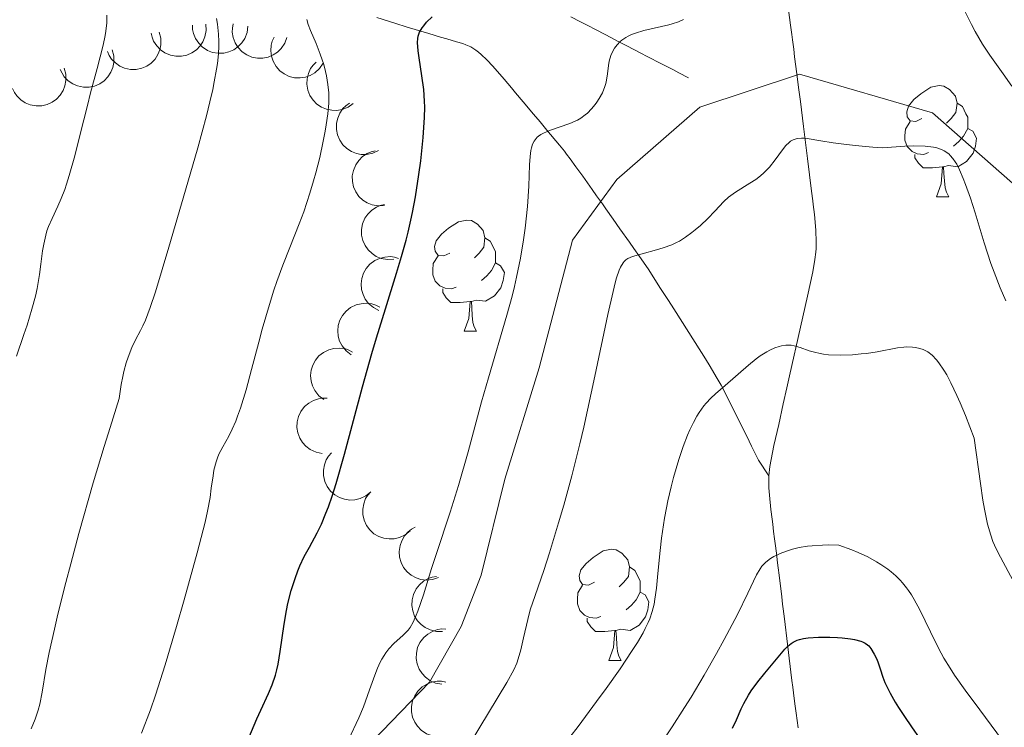
# Model space of a CAD drawing. Units: metres. Extents: x 657139 to 661662, y 4755285 to 4758358.
# Drawn here: x 659488 to 659576, y 4756190 to 4756253 of the extents above; entities that cross this region are included whole.
import ezdxf

# ---------------------------------------------------------------- set-up
doc = ezdxf.new("R2010")
doc.units = ezdxf.units.M
doc.header["$MEASUREMENT"] = 0
doc.linetypes.add('DGN Style 3', pattern=[76.27242, 54.4803, -21.79212])
for name, color, linetype, lineweight in [('Carátula', 7, 'Continuous', 0), ('Elementos auxiliares', 7, 'Continuous', 0), ('Entidades rústicas y varios', 7, 'Continuous', 0), ('Hidrografía', 7, 'Continuous', 0), ('Relieve y altimetría', 7, 'Continuous', 0), ('Viales y ferrocarril', 7, 'Continuous', 0)]:
    doc.layers.add(name, color=color, linetype=linetype, lineweight=lineweight)

msp = doc.modelspace()

# ---------------------------------------------------------------- linework, layer by layer
at = {"layer": 'Carátula', "color": 7, "linetype": 'Continuous', "lineweight": 0}
msp.add_3dface([(657208.2, 4755285.3), (661661.99, 4755389.11), (661592.78, 4758358.33), (657138.99, 4758254.52)], dxfattribs=at)
at = {"layer": 'Elementos auxiliares', "color": 250, "linetype": 'Continuous', "lineweight": 0}
msp.add_3dface([(658083.66, 4755699.57), (661483.22, 4755778.81), (661428.65, 4758092.2), (658030.25, 4758012.92)], dxfattribs=at)
at = {"layer": 'Entidades rústicas y varios', "color": 92, "linetype": 'Continuous', "lineweight": 0, "flags": 128}
for points, elevation in [([(659504.315, 4756253.09), (659504.347, 4756252.529), (659504.236, 4756251.954), (659504.051, 4756251.509), (659503.801, 4756251.14), (659503.463, 4756250.781), (659503.06, 4756250.498), (659502.611, 4756250.301), (659502.118, 4756250.202), (659501.611, 4756250.194), (659501.113, 4756250.292), (659500.608, 4756250.513), (659500.226, 4756250.791), (659499.878, 4756251.143), (659499.6, 4756251.549), (659499.462, 4756251.905), (659499.38, 4756252.284)], 1178.933), ([(659508.102, 4756252.911), (659508.033, 4756252.353), (659507.821, 4756251.807), (659507.559, 4756251.402), (659507.247, 4756251.083), (659506.851, 4756250.791), (659506.404, 4756250.585), (659505.926, 4756250.472), (659505.424, 4756250.462), (659504.923, 4756250.545), (659504.451, 4756250.73), (659503.994, 4756251.038), (659503.667, 4756251.38), (659503.388, 4756251.788), (659503.188, 4756252.238), (659503.116, 4756252.612), (659503.103, 4756253.001)], 1175.664), ([(659511.642, 4756251.902), (659511.448, 4756251.374), (659511.118, 4756250.89), (659510.772, 4756250.555), (659510.396, 4756250.315), (659509.943, 4756250.12), (659509.461, 4756250.02), (659508.97, 4756250.018), (659508.479, 4756250.122), (659508.01, 4756250.316), (659507.592, 4756250.604), (659507.216, 4756251.007), (659506.975, 4756251.414), (659506.796, 4756251.875), (659506.702, 4756252.358), (659506.717, 4756252.739), (659506.792, 4756253.12)], 1172.264), ([(659500.113, 4756252.373), (659500.254, 4756251.829), (659500.258, 4756251.243), (659500.164, 4756250.771), (659499.991, 4756250.36), (659499.73, 4756249.942), (659499.391, 4756249.586), (659498.989, 4756249.304), (659498.525, 4756249.11), (659498.029, 4756249.003), (659497.522, 4756249.001), (659496.983, 4756249.119), (659496.554, 4756249.316), (659496.144, 4756249.593), (659495.792, 4756249.938), (659495.587, 4756250.259), (659495.432, 4756250.615)], 1181.557), ([(659514.895, 4756249.568), (659514.581, 4756249.102), (659514.145, 4756248.71), (659513.729, 4756248.468), (659513.307, 4756248.325), (659512.82, 4756248.244), (659512.329, 4756248.262), (659511.851, 4756248.377), (659511.399, 4756248.596), (659510.99, 4756248.896), (659510.653, 4756249.275), (659510.384, 4756249.757), (659510.248, 4756250.209), (659510.184, 4756250.7), (659510.209, 4756251.192), (659510.314, 4756251.558), (659510.478, 4756251.91)], 1169.14), ([(659495.851, 4756250.773), (659495.992, 4756250.229), (659495.997, 4756249.643), (659495.902, 4756249.17), (659495.73, 4756248.759), (659495.469, 4756248.341), (659495.129, 4756247.985), (659494.727, 4756247.704), (659494.264, 4756247.51), (659493.768, 4756247.402), (659493.26, 4756247.401), (659492.722, 4756247.518), (659492.292, 4756247.716), (659491.882, 4756247.993), (659491.53, 4756248.337), (659491.326, 4756248.659), (659491.17, 4756249.015)], 1183.625), ([(659517.61, 4756245.945), (659517.155, 4756245.615), (659516.611, 4756245.398), (659516.136, 4756245.314), (659515.69, 4756245.326), (659515.206, 4756245.417), (659514.751, 4756245.604), (659514.343, 4756245.877), (659513.994, 4756246.238), (659513.713, 4756246.661), (659513.527, 4756247.133), (659513.441, 4756247.678), (659513.469, 4756248.15), (659513.578, 4756248.632), (659513.771, 4756249.085), (659513.996, 4756249.393), (659514.272, 4756249.667)], 1166.822), ([(659491.506, 4756249.135), (659491.658, 4756248.593), (659491.674, 4756248.008), (659491.59, 4756247.533), (659491.426, 4756247.119), (659491.173, 4756246.695), (659490.841, 4756246.333), (659490.444, 4756246.043), (659489.985, 4756245.84), (659489.492, 4756245.722), (659488.984, 4756245.71), (659488.443, 4756245.817), (659488.01, 4756246.005), (659487.594, 4756246.274), (659487.235, 4756246.611), (659487.024, 4756246.928), (659486.862, 4756247.281)], 1185.467), ([(659519.912, 4756241.702), (659519.405, 4756241.459), (659518.831, 4756241.342), (659518.349, 4756241.344), (659517.912, 4756241.435), (659517.452, 4756241.611), (659517.037, 4756241.876), (659516.684, 4756242.217), (659516.405, 4756242.634), (659516.204, 4756243.1), (659516.105, 4756243.598), (659516.117, 4756244.149), (659516.229, 4756244.608), (659516.422, 4756245.064), (659516.693, 4756245.476), (659516.969, 4756245.738), (659517.289, 4756245.959)], 1165.426), ([(659520.459, 4756236.721), (659519.898, 4756236.684), (659519.321, 4756236.79), (659518.875, 4756236.971), (659518.503, 4756237.218), (659518.142, 4756237.553), (659517.855, 4756237.953), (659517.654, 4756238.401), (659517.551, 4756238.892), (659517.538, 4756239.399), (659517.632, 4756239.898), (659517.848, 4756240.405), (659518.123, 4756240.79), (659518.472, 4756241.141), (659518.876, 4756241.422), (659519.23, 4756241.563), (659519.609, 4756241.649)], 1164.41), ([(659521.292, 4756231.889), (659520.731, 4756231.852), (659520.155, 4756231.957), (659519.708, 4756232.138), (659519.337, 4756232.385), (659518.975, 4756232.72), (659518.689, 4756233.12), (659518.488, 4756233.568), (659518.384, 4756234.059), (659518.371, 4756234.567), (659518.465, 4756235.065), (659518.682, 4756235.572), (659518.956, 4756235.957), (659519.305, 4756236.308), (659519.709, 4756236.589), (659520.063, 4756236.73), (659520.442, 4756236.816)], 1163.435), ([(659519.948, 4756227.262), (659519.446, 4756227.515), (659519.003, 4756227.899), (659518.71, 4756228.282), (659518.516, 4756228.683), (659518.375, 4756229.155), (659518.331, 4756229.645), (659518.386, 4756230.133), (659518.547, 4756230.609), (659518.793, 4756231.052), (659519.127, 4756231.434), (659519.571, 4756231.761), (659520.003, 4756231.953), (659520.482, 4756232.078), (659520.973, 4756232.115), (659521.35, 4756232.056), (659521.72, 4756231.937)], 1161.972), ([(659517.424, 4756223.265), (659516.977, 4756223.606), (659516.612, 4756224.064), (659516.394, 4756224.494), (659516.276, 4756224.924), (659516.223, 4756225.414), (659516.27, 4756225.904), (659516.412, 4756226.373), (659516.657, 4756226.812), (659516.98, 4756227.203), (659517.378, 4756227.518), (659517.874, 4756227.758), (659518.334, 4756227.868), (659518.828, 4756227.904), (659519.317, 4756227.85), (659519.677, 4756227.724), (659520.019, 4756227.54)], 1160.317), ([(659514.972, 4756219.225), (659514.525, 4756219.565), (659514.159, 4756220.023), (659513.941, 4756220.454), (659513.823, 4756220.883), (659513.77, 4756221.373), (659513.817, 4756221.863), (659513.96, 4756222.333), (659514.204, 4756222.772), (659514.528, 4756223.163), (659514.926, 4756223.477), (659515.422, 4756223.718), (659515.882, 4756223.827), (659516.375, 4756223.863), (659516.865, 4756223.81), (659517.224, 4756223.683), (659517.566, 4756223.499)], 1158.686), ([(659514.813, 4756214.347), (659514.261, 4756214.455), (659513.732, 4756214.705), (659513.346, 4756214.995), (659513.05, 4756215.328), (659512.787, 4756215.744), (659512.613, 4756216.205), (659512.533, 4756216.689), (659512.559, 4756217.191), (659512.677, 4756217.684), (659512.895, 4756218.142), (659513.234, 4756218.577), (659513.599, 4756218.878), (659514.026, 4756219.128), (659514.489, 4756219.296), (659514.867, 4756219.342), (659515.255, 4756219.327)], 1157.135), ([(659519.206, 4756210.884), (659518.771, 4756210.528), (659518.241, 4756210.278), (659517.772, 4756210.166), (659517.327, 4756210.15), (659516.838, 4756210.213), (659516.372, 4756210.372), (659515.948, 4756210.619), (659515.578, 4756210.959), (659515.273, 4756211.364), (659515.059, 4756211.824), (659514.94, 4756212.362), (659514.94, 4756212.835), (659515.019, 4756213.324), (659515.185, 4756213.787), (659515.391, 4756214.108), (659515.649, 4756214.398)], 1156.324), ([(659522.755, 4756207.377), (659522.32, 4756207.021), (659521.79, 4756206.772), (659521.321, 4756206.659), (659520.876, 4756206.644), (659520.387, 4756206.706), (659519.921, 4756206.865), (659519.497, 4756207.112), (659519.127, 4756207.452), (659518.822, 4756207.857), (659518.608, 4756208.317), (659518.489, 4756208.856), (659518.489, 4756209.328), (659518.569, 4756209.817), (659518.734, 4756210.281), (659518.94, 4756210.601), (659519.199, 4756210.891)], 1155.996), ([(659525.318, 4756203.148), (659524.786, 4756202.968), (659524.201, 4756202.922), (659523.723, 4756202.981), (659523.301, 4756203.124), (659522.865, 4756203.354), (659522.485, 4756203.667), (659522.176, 4756204.048), (659521.949, 4756204.496), (659521.806, 4756204.983), (659521.768, 4756205.489), (659521.846, 4756206.035), (659522.012, 4756206.477), (659522.259, 4756206.906), (659522.577, 4756207.282), (659522.883, 4756207.51), (659523.227, 4756207.69)], 1155.583), ([(659525.69, 4756198.286), (659525.128, 4756198.284), (659524.559, 4756198.425), (659524.125, 4756198.633), (659523.769, 4756198.902), (659523.429, 4756199.259), (659523.168, 4756199.676), (659522.995, 4756200.136), (659522.923, 4756200.633), (659522.941, 4756201.14), (659523.066, 4756201.631), (659523.313, 4756202.124), (659523.611, 4756202.491), (659523.981, 4756202.82), (659524.402, 4756203.075), (659524.764, 4756203.194), (659525.148, 4756203.256)], 1154.402), ([(659525.612, 4756193.52), (659525.059, 4756193.622), (659524.527, 4756193.866), (659524.138, 4756194.151), (659523.838, 4756194.481), (659523.57, 4756194.895), (659523.391, 4756195.353), (659523.306, 4756195.836), (659523.326, 4756196.338), (659523.438, 4756196.833), (659523.651, 4756197.294), (659523.985, 4756197.732), (659524.346, 4756198.038), (659524.77, 4756198.292), (659525.231, 4756198.466), (659525.609, 4756198.516), (659525.997, 4756198.506)], 1152.949), ([(659524.776, 4756188.864), (659524.247, 4756189.055), (659523.762, 4756189.382), (659523.425, 4756189.727), (659523.184, 4756190.102), (659522.986, 4756190.554), (659522.885, 4756191.035), (659522.88, 4756191.526), (659522.982, 4756192.018), (659523.174, 4756192.488), (659523.459, 4756192.907), (659523.861, 4756193.285), (659524.267, 4756193.527), (659524.727, 4756193.709), (659525.21, 4756193.805), (659525.591, 4756193.792), (659525.972, 4756193.718)], 1151.379)]:
    msp.add_lwpolyline(points, dxfattribs=dict(at, elevation=elevation))
for points in [[(659568.98, 4756244.58), (659568.44, 4756244.32), (659567.92, 4756244.37), (659567.65, 4756244.74), (659567.6, 4756245.17), (659567.76, 4756245.69), (659568.24, 4756246.28), (659568.87, 4756246.81), (659569.77, 4756247.4), (659570.52, 4756247.56), (659570.94, 4756247.5), (659571.47, 4756247.19), (659572, 4756246.6), (659572.16, 4756245.96), (659572.05, 4756245.11), (659571.62, 4756244.58), (659571.2, 4756244.16)], [(659572.16, 4756245.96), (659572.64, 4756245.65), (659572.95, 4756245.01), (659573.11, 4756244.69), (659573.11, 4756244.11), (659573.11, 4756243.68), (659572.74, 4756242.99), (659572.32, 4756242.51), (659571.84, 4756242.09)], [(659569.56, 4756241.5), (659569.14, 4756241.34), (659568.55, 4756241.4), (659568.08, 4756241.61), (659567.65, 4756242.04), (659567.44, 4756242.62), (659567.44, 4756243.04), (659567.49, 4756243.63), (659567.92, 4756244.32)], [(659573.11, 4756243.68), (659573.56, 4756243.43), (659573.91, 4756242.82), (659573.8, 4756242.09), (659573.59, 4756241.45), (659573, 4756240.71), (659572.21, 4756240.23), (659571.36, 4756240.34), (659570.93, 4756240.21)], [(659570.82, 4756240.21), (659569.93, 4756240.12), (659569.08, 4756240.12), (659568.66, 4756240.55), (659568.34, 4756241.03), (659568.34, 4756241.34)], [(659570.28, 4756237.52), (659570.71, 4756238.68), (659570.82, 4756240.21), (659570.93, 4756240.21), (659570.96, 4756239.62), (659571, 4756238.94), (659571.07, 4756238.32), (659571.18, 4756237.92), (659571.4, 4756237.52)], [(659570.28, 4756237.52), (659571.4, 4756237.52)], [(659526.34, 4756232.44), (659525.81, 4756232.18), (659525.28, 4756232.23), (659525.01, 4756232.6), (659524.96, 4756233.03), (659525.12, 4756233.55), (659525.6, 4756234.14), (659526.23, 4756234.67), (659527.13, 4756235.26), (659527.88, 4756235.42), (659528.3, 4756235.36), (659528.83, 4756235.05), (659529.36, 4756234.46), (659529.52, 4756233.82), (659529.41, 4756232.97), (659528.99, 4756232.44), (659528.57, 4756232.02)], [(659529.52, 4756233.82), (659530, 4756233.51), (659530.31, 4756232.87), (659530.47, 4756232.55), (659530.47, 4756231.97), (659530.47, 4756231.54), (659530.1, 4756230.85), (659529.68, 4756230.37), (659529.2, 4756229.95)], [(659526.92, 4756229.36), (659526.5, 4756229.2), (659525.91, 4756229.26), (659525.44, 4756229.47), (659525.01, 4756229.9), (659524.8, 4756230.48), (659524.8, 4756230.9), (659524.85, 4756231.49), (659525.28, 4756232.18)], [(659530.47, 4756231.54), (659530.93, 4756231.29), (659531.27, 4756230.68), (659531.16, 4756229.95), (659530.95, 4756229.31), (659530.37, 4756228.57), (659529.57, 4756228.09), (659528.72, 4756228.2), (659528.29, 4756228.07)], [(659528.18, 4756228.07), (659527.29, 4756227.98), (659526.45, 4756227.98), (659526.02, 4756228.41), (659525.7, 4756228.89), (659525.7, 4756229.2)], [(659527.64, 4756225.38), (659528.07, 4756226.54), (659528.18, 4756228.07), (659528.29, 4756228.07), (659528.33, 4756227.48), (659528.36, 4756226.8), (659528.43, 4756226.18), (659528.55, 4756225.78), (659528.76, 4756225.38)], [(659527.64, 4756225.38), (659528.76, 4756225.38)], [(659539.4, 4756202.73), (659538.87, 4756202.47), (659538.34, 4756202.52), (659538.07, 4756202.89), (659538.02, 4756203.32), (659538.18, 4756203.84), (659538.66, 4756204.43), (659539.29, 4756204.96), (659540.19, 4756205.55), (659540.94, 4756205.71), (659541.36, 4756205.65), (659541.89, 4756205.34), (659542.42, 4756204.75), (659542.58, 4756204.11), (659542.47, 4756203.26), (659542.05, 4756202.73), (659541.63, 4756202.31)], [(659542.58, 4756204.11), (659543.06, 4756203.8), (659543.37, 4756203.16), (659543.53, 4756202.84), (659543.53, 4756202.26), (659543.53, 4756201.83), (659543.16, 4756201.14), (659542.74, 4756200.66), (659542.26, 4756200.24)], [(659539.98, 4756199.65), (659539.56, 4756199.49), (659538.97, 4756199.55), (659538.5, 4756199.76), (659538.07, 4756200.19), (659537.86, 4756200.77), (659537.86, 4756201.19), (659537.91, 4756201.78), (659538.34, 4756202.47)], [(659543.53, 4756201.83), (659543.99, 4756201.58), (659544.33, 4756200.97), (659544.22, 4756200.24), (659544.01, 4756199.6), (659543.43, 4756198.86), (659542.63, 4756198.38), (659541.78, 4756198.49), (659541.35, 4756198.36)], [(659541.24, 4756198.36), (659540.35, 4756198.27), (659539.51, 4756198.27), (659539.08, 4756198.7), (659538.76, 4756199.18), (659538.76, 4756199.49)], [(659540.7, 4756195.67), (659541.13, 4756196.83), (659541.24, 4756198.36), (659541.35, 4756198.36), (659541.39, 4756197.77), (659541.42, 4756197.09), (659541.49, 4756196.47), (659541.61, 4756196.07), (659541.82, 4756195.67)], [(659540.7, 4756195.67), (659541.82, 4756195.67)]]:
    msp.add_lwpolyline(points, dxfattribs=at)
at = {"layer": 'Hidrografía', "color": 142, "linetype": 'DGN Style 3', "lineweight": 13}
for points in [[(659555.16, 4756212.33, 1131.87), (659555.24, 4756213.18, 1132.13), (659555.35, 4756213.81, 1132.32), (659555.61, 4756215.07, 1132.67), (659556.04, 4756216.95, 1133.09), (659556.46, 4756218.84, 1133.53), (659556.78, 4756220.28, 1133.8), (659557.02, 4756221.35, 1134.04), (659558.02, 4756225.74, 1135.18), (659558.65, 4756228.56, 1135.87), (659559.11, 4756230.73, 1136.47), (659559.31, 4756231.87, 1136.79), (659559.39, 4756232.52, 1136.96), (659559.42, 4756232.86, 1137.05), (659559.43, 4756233.43, 1137.19), (659559.4, 4756234.49, 1137.43), (659559.27, 4756235.92, 1137.75), (659559.16, 4756236.81, 1137.94), (659559.12, 4756237.16, 1138.03), (659559.01, 4756238.03, 1138.28), (659558.64, 4756240.97, 1139.25), (659558.28, 4756243.86, 1140.16), (659558, 4756246.11, 1140.9), (659557.84, 4756247.37, 1141.26), (659557.68, 4756248.62, 1141.54), (659557.48, 4756250.16, 1141.84), (659557.4, 4756250.83, 1141.98), (659557.29, 4756251.67, 1142.18), (659557.22, 4756252.15, 1142.33), (659557.11, 4756253, 1142.63), (659556.87, 4756254.85, 1143.39)], [(659537.26, 4756253.77, 1146.54), (659538.15, 4756253.31, 1146.2), (659538.69, 4756253.03, 1145.96), (659539.62, 4756252.54, 1145.52), (659540.95, 4756251.86, 1144.9), (659541.56, 4756251.54, 1144.64), (659542.34, 4756251.13, 1144.37), (659543.58, 4756250.49, 1144.06), (659544.16, 4756250.19, 1143.88), (659545.45, 4756249.52, 1143.42), (659546.48, 4756248.99, 1143.08), (659547.03, 4756248.7, 1142.92), (659547.89, 4756248.25, 1142.75)], [(659519.75, 4756253.69, 1151.68), (659521.38, 4756253.17, 1150.91), (659522.48, 4756252.83, 1150.41), (659524.44, 4756252.24, 1149.56), (659525.51, 4756251.93, 1149.13), (659526.06, 4756251.77, 1148.91), (659526.95, 4756251.51, 1148.61), (659527.51, 4756251.34, 1148.44), (659527.79, 4756251.24, 1148.35), (659528.23, 4756251.04, 1148.22), (659528.69, 4756250.75, 1148.06), (659528.94, 4756250.57, 1147.98), (659529.18, 4756250.36, 1147.88), (659529.69, 4756249.87, 1147.67), (659530.22, 4756249.31, 1147.44), (659531.24, 4756248.12, 1147), (659531.9, 4756247.34, 1146.7), (659532.27, 4756246.9, 1146.52), (659532.97, 4756246.07, 1146.12), (659533.9, 4756244.96, 1145.52), (659534.49, 4756244.27, 1145.12), (659535.11, 4756243.53, 1144.79), (659536.25, 4756242.16, 1144.07), (659536.69, 4756241.62, 1143.81), (659536.89, 4756241.35, 1143.7), (659537.21, 4756240.94, 1143.55), (659537.73, 4756240.23, 1143.34), (659538.35, 4756239.38, 1143.14), (659539.21, 4756238.16, 1142.85), (659539.6, 4756237.6, 1142.7), (659540.12, 4756236.88, 1142.45), (659540.43, 4756236.44, 1142.25), (659541.1, 4756235.5, 1141.74), (659541.7, 4756234.63, 1141.24), (659542.56, 4756233.42, 1140.52), (659542.96, 4756232.86, 1140.21), (659543.46, 4756232.14, 1139.85), (659544.25, 4756231, 1139.38), (659544.61, 4756230.45, 1139.16), (659545.32, 4756229.34, 1138.68), (659546.08, 4756228.15, 1138.14), (659546.56, 4756227.4, 1137.82), (659548.5, 4756224.35, 1136.68), (659549.42, 4756222.89, 1136.11), (659549.85, 4756222.21, 1135.83), (659550.4, 4756221.28, 1135.42), (659550.85, 4756220.5, 1135.06), (659551.63, 4756218.98, 1134.32), (659552.63, 4756216.96, 1133.44), (659553.16, 4756215.9, 1133.01), (659553.6, 4756215.01, 1132.68), (659553.84, 4756214.53, 1132.52), (659554.23, 4756213.74, 1132.28), (659555.16, 4756212.33, 1131.87)], [(659557.79, 4756189.6, 1120.54), (659557.61, 4756190.9, 1121.49), (659557.53, 4756191.56, 1121.91), (659557.44, 4756192.23, 1122.27), (659557.32, 4756193.25, 1122.78), (659557.24, 4756193.86, 1123.09), (659556.84, 4756197.14, 1124.84), (659556.56, 4756199.44, 1125.92), (659556.45, 4756200.32, 1126.4), (659556.39, 4756200.75, 1126.68), (659556.31, 4756201.41, 1127.13), (659556.07, 4756203.38, 1128.68), (659555.99, 4756204.04, 1129.12), (659555.94, 4756204.47, 1129.38), (659555.83, 4756205.35, 1129.86), (659555.72, 4756206.23, 1130.28), (659555.66, 4756206.66, 1130.47), (659555.58, 4756207.32, 1130.72), (659555.5, 4756207.98, 1130.93), (659555.45, 4756208.41, 1131.04), (659555.34, 4756209.29, 1131.23), (659555.2, 4756210.6, 1131.46), (659555.16, 4756211.25, 1131.59), (659555.15, 4756211.9, 1131.75), (659555.16, 4756212.33, 1131.87)]]:
    msp.add_polyline3d(points, dxfattribs=at)
at = {"layer": 'Relieve y altimetría', "color": 36, "linetype": 'Continuous', "lineweight": 0, "flags": 128}
for points, elevation in [([(659569.65, 4756261.02), (659569.85, 4756260.8), (659570.17, 4756260.34), (659570.54, 4756259.65), (659570.75, 4756259.19), (659571.52, 4756257.37), (659572.33, 4756255.44), (659572.77, 4756254.46), (659573.44, 4756253.06), (659573.78, 4756252.42), (659574.45, 4756251.28), (659575.11, 4756250.29), (659576.32, 4756248.61), (659577.1, 4756247.49)], 1145), ([(659487.21, 4756223.13), (659487.89, 4756225.08), (659488.17, 4756225.92), (659488.6, 4756227.36), (659488.92, 4756228.55), (659489.07, 4756229.24), (659489.29, 4756230.51), (659489.41, 4756231.44), (659489.57, 4756232.65), (659489.67, 4756233.23), (659489.85, 4756234.06), (659489.97, 4756234.44), (659490.1, 4756234.82), (659490.43, 4756235.55), (659490.96, 4756236.67), (659491.26, 4756237.36), (659491.57, 4756238.18), (659491.74, 4756238.65), (659491.98, 4756239.43), (659492.48, 4756241.22), (659492.98, 4756243.16), (659493.62, 4756245.74), (659493.91, 4756246.91), (659494.49, 4756249.08), (659495.05, 4756251.21), (659495.23, 4756252.06), (659495.29, 4756252.46), (659495.36, 4756253.21), (659495.36, 4756253.9)], 1165), ([(659492.11, 4756204.38), (659492.85, 4756207.12), (659494.15, 4756211.69), (659495.13, 4756214.99), (659495.66, 4756216.69), (659496.49, 4756219.31), (659496.68, 4756220.57), (659496.82, 4756221.3), (659496.92, 4756221.74), (659497.13, 4756222.52), (659497.29, 4756223.04), (659497.63, 4756223.9), (659497.97, 4756224.62), (659498.42, 4756225.46), (659498.63, 4756225.88), (659498.86, 4756226.38), (659499.3, 4756227.52), (659499.77, 4756228.93), (659500.98, 4756232.98), (659502.7, 4756238.83), (659503.59, 4756241.94), (659504.37, 4756244.82), (659504.68, 4756246.09), (659504.94, 4756247.21), (659505.08, 4756247.88), (659505.29, 4756249.04), (659505.36, 4756249.54), (659505.46, 4756250.41), (659505.5, 4756251.12), (659505.5, 4756251.52), (659505.47, 4756252.2), (659505.38, 4756253.1), (659505.29, 4756253.6)], 1160), ([(659498.51, 4756189.11), (659499.32, 4756191.22), (659499.78, 4756192.55), (659500.64, 4756195.27), (659501.66, 4756198.74), (659502.35, 4756201.13), (659503.52, 4756205.37), (659504.25, 4756208.15), (659504.47, 4756209.13), (659504.69, 4756210.38), (659504.8, 4756211.21), (659504.96, 4756212.32), (659505.05, 4756212.85), (659505.24, 4756213.61), (659505.36, 4756213.96), (659505.5, 4756214.29), (659505.84, 4756214.94), (659506.39, 4756215.92), (659506.69, 4756216.54), (659507.02, 4756217.28), (659507.18, 4756217.71), (659507.43, 4756218.43), (659507.94, 4756220.09), (659508.45, 4756221.92), (659509.1, 4756224.4), (659509.41, 4756225.56), (659510.05, 4756227.8), (659510.46, 4756229.08), (659510.72, 4756229.86), (659511.26, 4756231.33), (659511.89, 4756232.94), (659512.75, 4756235.08), (659513.15, 4756236.17), (659513.71, 4756237.83), (659514.04, 4756238.94), (659514.24, 4756239.67), (659514.6, 4756241.07), (659514.92, 4756242.54), (659515.09, 4756243.44), (659515.19, 4756244), (659515.33, 4756245), (659515.41, 4756245.96), (659515.43, 4756246.54), (659515.41, 4756246.9), (659515.34, 4756247.64), (659515.22, 4756248.42), (659515.13, 4756248.83), (659514.96, 4756249.45), (659514.65, 4756250.4), (659514.27, 4756251.35), (659513.76, 4756252.53), (659513.55, 4756253.07), (659513.42, 4756253.51)], 1155), ([(659522.76, 4756198.66), (659523.04, 4756199.13), (659523.32, 4756199.75), (659523.47, 4756200.13), (659523.96, 4756201.59), (659524.7, 4756203.98), (659525.1, 4756205.23), (659526.38, 4756209.04), (659527.14, 4756211.46), (659527.99, 4756214.5), (659529.21, 4756219), (659529.83, 4756221.18), (659531.5, 4756226.84), (659531.97, 4756228.56), (659532.18, 4756229.41), (659532.37, 4756230.26), (659532.72, 4756231.97), (659532.99, 4756233.62), (659533.14, 4756234.68), (659533.36, 4756236.63), (659533.48, 4756238.48), (659533.55, 4756240.39), (659533.6, 4756241.14), (659533.67, 4756241.69), (659533.72, 4756241.93), (659533.82, 4756242.25), (659533.96, 4756242.54), (659534.04, 4756242.66), (659534.24, 4756242.89), (659534.36, 4756243), (659534.57, 4756243.14), (659534.8, 4756243.27), (659535.35, 4756243.51), (659537.18, 4756244.13), (659537.65, 4756244.33), (659537.87, 4756244.44), (659538.17, 4756244.61), (659538.58, 4756244.9), (659538.78, 4756245.07), (659539.15, 4756245.44), (659539.47, 4756245.83), (659539.62, 4756246.04), (659539.84, 4756246.37), (659540.13, 4756246.9), (659540.35, 4756247.47), (659540.44, 4756247.75), (659540.5, 4756248.04), (659540.59, 4756248.62), (659540.67, 4756249.37), (659540.73, 4756249.74), (659540.87, 4756250.28), (659541.08, 4756250.72), (659541.21, 4756250.94), (659541.45, 4756251.24), (659541.73, 4756251.52), (659541.89, 4756251.65), (659542.25, 4756251.89), (659542.45, 4756252.01), (659542.76, 4756252.16), (659543.11, 4756252.29), (659543.86, 4756252.52), (659546.11, 4756253.04), (659546.43, 4756253.12), (659546.98, 4756253.31), (659547.44, 4756253.51)], 1145), ([(659528.19, 4756188.21), (659531.5, 4756193.68), (659532.11, 4756194.81), (659532.39, 4756195.43), (659532.53, 4756195.81), (659532.76, 4756196.62), (659533.01, 4756197.71), (659533.38, 4756199.38), (659533.61, 4756200.24), (659534.04, 4756201.54), (659534.82, 4756203.8), (659535.34, 4756205.37), (659536.17, 4756208.09), (659536.63, 4756209.69), (659537.35, 4756212.33), (659538.08, 4756215.21), (659538.44, 4756216.72), (659538.79, 4756218.25), (659539.45, 4756221.34), (659540.61, 4756226.88), (659541.08, 4756228.96), (659541.28, 4756229.76), (659541.41, 4756230.2), (659541.65, 4756230.9), (659541.77, 4756231.16), (659542, 4756231.56), (659542.08, 4756231.66), (659542.25, 4756231.83), (659542.42, 4756231.95), (659542.83, 4756232.12), (659543.71, 4756232.38), (659545.02, 4756232.74), (659545.62, 4756232.91), (659546.38, 4756233.18), (659546.81, 4756233.38), (659547.08, 4756233.52), (659547.62, 4756233.86), (659548.2, 4756234.29), (659548.51, 4756234.53), (659548.97, 4756234.92), (659549.65, 4756235.56), (659550.28, 4756236.23), (659551.1, 4756237.09), (659551.51, 4756237.47), (659551.72, 4756237.64), (659552.14, 4756237.94), (659553.43, 4756238.73), (659553.98, 4756239.09), (659554.25, 4756239.29), (659554.64, 4756239.62), (659555.01, 4756239.99), (659555.2, 4756240.19), (659555.72, 4756240.86), (659556.38, 4756241.75), (659556.7, 4756242.13), (659556.98, 4756242.41), (659557.12, 4756242.52), (659557.36, 4756242.65), (659557.63, 4756242.74), (659557.78, 4756242.78), (659558.11, 4756242.8), (659558.3, 4756242.8), (659558.61, 4756242.78), (659559.85, 4756242.57), (659560.97, 4756242.38), (659561.67, 4756242.28), (659562.95, 4756242.13), (659564.54, 4756241.99), (659565.46, 4756241.92), (659567.44, 4756242.07), (659568.25, 4756242.1), (659569.27, 4756242.08), (659570.01, 4756241.99), (659570.33, 4756241.92), (659570.75, 4756241.78), (659570.99, 4756241.66), (659571.14, 4756241.57), (659571.42, 4756241.36), (659571.54, 4756241.25), (659571.78, 4756240.98), (659571.99, 4756240.68), (659572.12, 4756240.45), (659572.38, 4756239.94), (659572.7, 4756239.18), (659572.91, 4756238.62), (659573.35, 4756237.39), (659573.77, 4756236.06), (659574.61, 4756233.35)], 1140), ([(659574.61, 4756233.35), (659575.2, 4756231.5), (659575.49, 4756230.7), (659576.03, 4756229.31), (659576.56, 4756228.14)], 1140), ([(659537.18, 4756188.74), (659537.93, 4756189.72), (659539.6, 4756191.96), (659540.47, 4756193.15), (659541.72, 4756194.92), (659542.82, 4756196.56), (659543.28, 4756197.29), (659543.79, 4756198.16), (659543.99, 4756198.55), (659544.25, 4756199.09), (659544.4, 4756199.43), (659544.63, 4756200.1), (659544.79, 4756200.75), (659544.87, 4756201.21), (659545, 4756202.2), (659545.13, 4756203.52), (659545.33, 4756205.58), (659545.47, 4756206.72), (659545.73, 4756208.52), (659545.9, 4756209.45), (659546.03, 4756210.08), (659546.32, 4756211.35), (659546.54, 4756212.19), (659547.03, 4756213.82), (659547.42, 4756214.97), (659547.82, 4756216.01), (659548.03, 4756216.49), (659548.34, 4756217.15), (659548.66, 4756217.72), (659548.87, 4756218.05), (659549.28, 4756218.64), (659549.49, 4756218.89), (659549.91, 4756219.34), (659550.34, 4756219.74), (659551.22, 4756220.48), (659553.32, 4756222.33), (659554.02, 4756222.89), (659554.36, 4756223.15), (659554.96, 4756223.53), (659555.25, 4756223.68), (659555.68, 4756223.88), (659556.09, 4756224.01), (659556.29, 4756224.06), (659556.68, 4756224.12), (659556.88, 4756224.13), (659557.16, 4756224.12), (659557.44, 4756224.07), (659557.99, 4756223.91), (659558.8, 4756223.62), (659559.27, 4756223.48), (659559.79, 4756223.36), (659560.08, 4756223.31), (659560.55, 4756223.26), (659561.6, 4756223.22), (659562.72, 4756223.26), (659563.48, 4756223.33), (659563.98, 4756223.38), (659564.93, 4756223.52), (659566.78, 4756223.87), (659567.33, 4756223.94), (659567.6, 4756223.96), (659568.13, 4756223.95), (659568.39, 4756223.92), (659568.79, 4756223.83), (659569.1, 4756223.72), (659569.26, 4756223.65), (659569.51, 4756223.51), (659569.89, 4756223.21), (659570.3, 4756222.79), (659570.51, 4756222.52), (659570.96, 4756221.86), (659571.21, 4756221.45), (659571.59, 4756220.74), (659572.14, 4756219.59), (659572.44, 4756218.91), (659572.91, 4756217.77), (659573.69, 4756215.74), (659574.25, 4756211.63), (659574.48, 4756210.13), (659574.62, 4756209.31)], 1135), ([(659574.62, 4756209.31), (659574.9, 4756207.98), (659575.19, 4756206.98), (659575.39, 4756206.42), (659575.54, 4756206.07), (659575.87, 4756205.37), (659576.97, 4756203.31), (659578.77, 4756200.05), (659579.71, 4756198.31), (659581.08, 4756195.67), (659582.31, 4756193.27), (659582.95, 4756192.05), (659583.99, 4756190.18), (659584.54, 4756189.23)], 1135), ([(659551.12, 4756197.57), (659552.31, 4756199.82), (659553.24, 4756201.73), (659554.04, 4756203.39), (659554.36, 4756203.94), (659554.53, 4756204.17), (659554.64, 4756204.3), (659554.89, 4756204.55), (659555.3, 4756204.86), (659555.61, 4756205.04), (659556.34, 4756205.37), (659556.94, 4756205.6), (659557.29, 4756205.71), (659557.89, 4756205.86), (659558.63, 4756205.99), (659559.05, 4756206.03), (659560.01, 4756206.09), (659560.56, 4756206.1), (659561.48, 4756206.09), (659562.65, 4756205.66), (659563.23, 4756205.42), (659564.08, 4756205.01), (659564.88, 4756204.57), (659565.26, 4756204.34), (659565.9, 4756203.91), (659566.2, 4756203.67), (659566.62, 4756203.31), (659567.02, 4756202.91), (659567.21, 4756202.69), (659567.59, 4756202.23), (659567.77, 4756201.98), (659568.03, 4756201.59), (659568.28, 4756201.16), (659568.78, 4756200.24), (659570.22, 4756197.26), (659570.71, 4756196.33), (659570.96, 4756195.88), (659571.52, 4756194.96), (659571.93, 4756194.34), (659572.88, 4756192.98), (659574.19, 4756191.2), (659576.25, 4756188.44)], 1130), ([(659488.53, 4756189.51), (659488.89, 4756190.36), (659489.17, 4756191.18), (659489.31, 4756191.72), (659489.54, 4756192.82), (659489.88, 4756194.85), (659490.17, 4756196.38), (659490.64, 4756198.5), (659490.95, 4756199.84), (659491.67, 4756202.72), (659492.11, 4756204.38)], 1160), ([(659517.19, 4756188.51), (659518.12, 4756190.5), (659518.54, 4756191.48), (659519.1, 4756193.02), (659519.58, 4756194.35), (659519.82, 4756194.96), (659520.07, 4756195.52), (659520.2, 4756195.78), (659520.41, 4756196.13), (659520.56, 4756196.35), (659520.85, 4756196.73), (659521.3, 4756197.21), (659522.13, 4756197.95), (659522.43, 4756198.25), (659522.57, 4756198.4), (659522.76, 4756198.66)], 1145), ([(659545.69, 4756188.61), (659546.41, 4756189.68), (659547.55, 4756191.42), (659548.14, 4756192.37), (659549.31, 4756194.33), (659550.43, 4756196.3), (659551.12, 4756197.57)], 1130)]:
    msp.add_lwpolyline(points, dxfattribs=dict(at, elevation=elevation))
at = {"layer": 'Relieve y altimetría', "color": 36, "linetype": 'Continuous', "lineweight": 30, "flags": 128}
for points, elevation in [([(659508.19, 4756188.69), (659508.92, 4756190.39), (659509.28, 4756191.18), (659509.98, 4756192.69), (659510.31, 4756193.47), (659510.59, 4756194.34), (659510.72, 4756194.83), (659510.83, 4756195.34), (659511.02, 4756196.47), (659511.38, 4756198.94), (659511.59, 4756200.19), (659511.72, 4756200.8), (659512.02, 4756201.97), (659512.37, 4756203.07), (659512.63, 4756203.77), (659512.81, 4756204.21), (659513.2, 4756205.04), (659513.67, 4756205.9), (659514.37, 4756207.18), (659514.75, 4756207.98), (659515.16, 4756208.96), (659515.38, 4756209.54), (659515.71, 4756210.51), (659516.07, 4756211.65), (659516.82, 4756214.29), (659518.45, 4756220.36), (659519.29, 4756223.37), (659519.71, 4756224.78), (659520.53, 4756227.41), (659521.53, 4756230.61), (659521.99, 4756232.12), (659522.4, 4756233.59), (659522.58, 4756234.31), (659522.83, 4756235.4), (659522.98, 4756236.11), (659523.25, 4756237.52), (659523.56, 4756239.52), (659523.72, 4756240.75), (659523.94, 4756242.88), (659524.06, 4756244.66), (659524.08, 4756245.59), (659524.07, 4756246.14), (659523.99, 4756247.19), (659523.83, 4756248.44), (659523.58, 4756250.04), (659523.49, 4756250.7), (659523.43, 4756251.44), (659523.45, 4756251.8), (659523.48, 4756252), (659523.62, 4756252.37), (659523.84, 4756252.75), (659523.99, 4756252.95), (659524.25, 4756253.27), (659524.76, 4756253.76)], 1150), ([(659551.86, 4756189.57), (659552.22, 4756190.31), (659552.65, 4756191.29), (659552.89, 4756191.78), (659553.32, 4756192.54), (659553.57, 4756192.93), (659554.16, 4756193.73), (659554.8, 4756194.53), (659556, 4756195.96), (659556.6, 4756196.68), (659556.88, 4756196.97), (659557.18, 4756197.21), (659557.34, 4756197.31), (659557.71, 4756197.49), (659557.92, 4756197.56), (659558.28, 4756197.64), (659558.69, 4756197.71), (659559.64, 4756197.78), (659560.67, 4756197.77), (659561.35, 4756197.74), (659561.78, 4756197.71), (659562.54, 4756197.62), (659562.9, 4756197.56), (659563.46, 4756197.41), (659563.61, 4756197.35), (659563.86, 4756197.23), (659564.06, 4756197.08), (659564.17, 4756196.98), (659564.37, 4756196.74), (659564.67, 4756196.24), (659564.86, 4756195.85), (659564.98, 4756195.56), (659565.2, 4756194.92), (659565.45, 4756194.16), (659565.64, 4756193.68), (659565.92, 4756193.08), (659566.1, 4756192.73), (659566.57, 4756191.91), (659566.86, 4756191.43), (659567.39, 4756190.62), (659568.02, 4756189.68), (659569.53, 4756187.52)], 1125)]:
    msp.add_lwpolyline(points, dxfattribs=dict(at, elevation=elevation))
at = {"layer": 'Viales y ferrocarril', "color": 250, "linetype": 'DGN Style 3', "lineweight": 0}
for points in [[(659531.3, 4756212.04, 1142.99), (659534.42, 4756222.09, 1142.74), (659537.42, 4756233.59, 1142.62), (659541.42, 4756239.09, 1142.63), (659548.92, 4756245.59, 1142.57), (659557.92, 4756248.59, 1141.74), (659569.92, 4756245.09, 1141.47), (659577.92, 4756238.09, 1142.39), (659586.65, 4756224.62, 1143.06)], [(659447.3, 4756068.31, 1138.55), (659459.45, 4756077.82, 1138.08), (659470.67, 4756089.82, 1138.08), (659476.42, 4756094.82, 1138.08), (659477.58, 4756096.45, 1138.08), (659479.79, 4756100.79, 1138.48), (659483.86, 4756109.39, 1139.95), (659492.18, 4756126.77, 1140.88), (659493.1, 4756129.05, 1141.37), (659495.18, 4756135.91, 1143.81), (659496.02, 4756138.09, 1144.14), (659506.07, 4756158.23, 1144.55), (659514.28, 4756177.63, 1145.13), (659518.04, 4756186.31, 1145.07), (659519.35, 4756188.38, 1144.8), (659524.52, 4756193.72, 1143.31), (659527.37, 4756198.73, 1142.62), (659529.19, 4756203.36, 1142.28), (659531.3, 4756212.04, 1142.99)]]:
    msp.add_polyline3d(points, dxfattribs=at)

doc.saveas('drawing.dxf')
